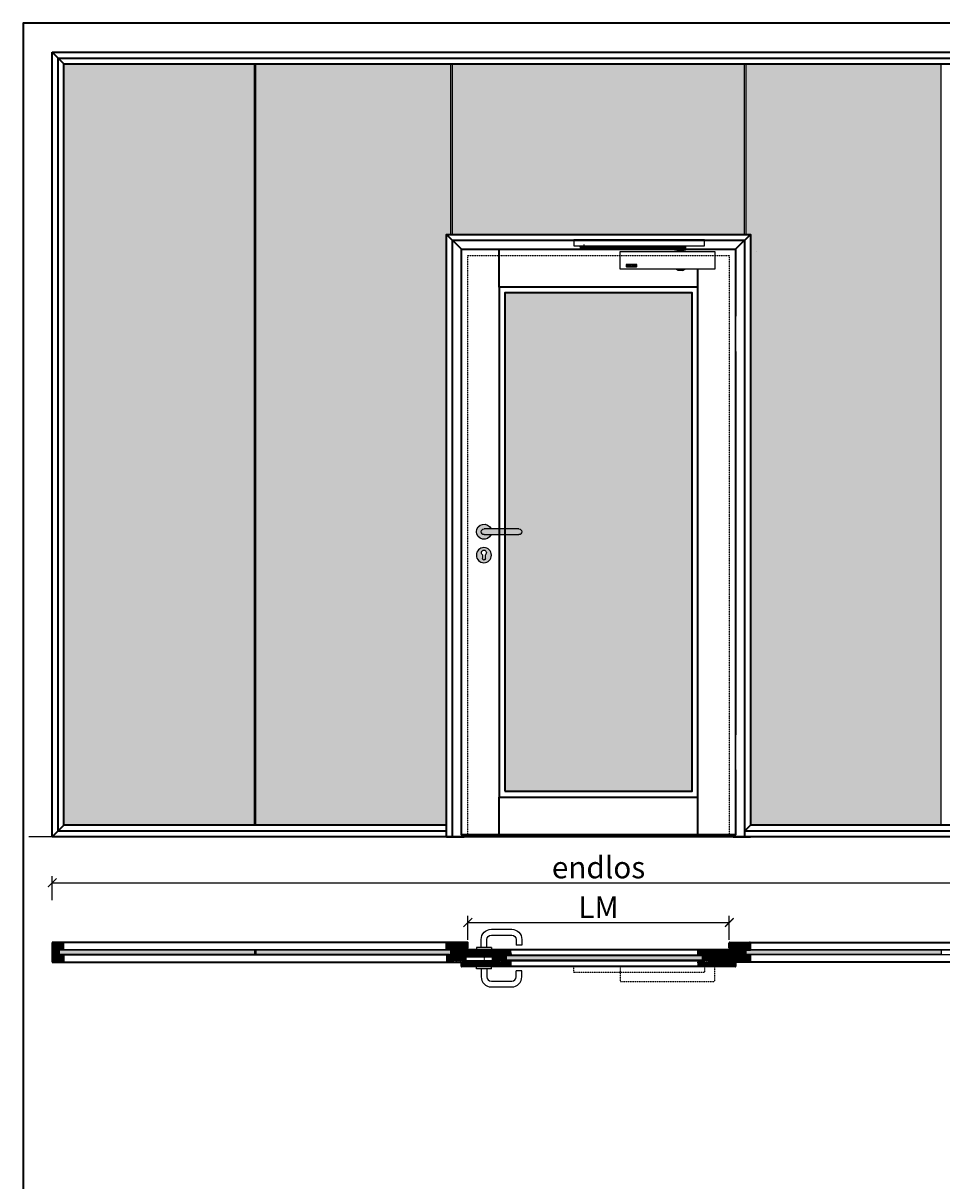
# Model space of a CAD drawing. Units: millimetres. Extents: x 1788 to 83958, y -235 to 115762.
# Drawn here: x 1788 to 4951, y 5782 to 9765 of the extents above; entities that cross this region are included whole.
import ezdxf

# ---------------------------------------------------------------- set-up
doc = ezdxf.new("R2010")
doc.units = ezdxf.units.MM
doc.set_wipeout_variables(frame=1)
doc.header["$PDMODE"] = 34
doc.header["$PDSIZE"] = 5
doc.linetypes.add('ACAD_ISO10W100', pattern=[18, 12, -3, 0, -3])
doc.linetypes.add('JIS_02_0.7', pattern=[1.35, 0.75, -0.6])
doc.layers.get('0').update_dxf_attribs({"true_color": 0x939598})
for name, color, linetype in [('Z_Bemaßung-Blau 0.10', 150, 'Continuous'), ('Z_Beschlag-Grau 0.10', 8, 'Continuous'), ('Z_Linie-Gelb 0.25', 2, 'Continuous'), ('Z_Linie-Rot 0.20', 1, 'Continuous'), ('Z_Schraffur-Grau 0.10', 8, 'Continuous'), ('Z_Strichlkurz-Cyan 0.25', 4, 'JIS_02_0.7'), ('Z_Wand-Grün 0.5', 3, 'Continuous')]:
    doc.layers.add(name, color=color, linetype=linetype)
doc.layers.add('Z_Kontur-Magenta 0.35', color=6, linetype='Continuous', lineweight=35)
doc.styles.add('DIN', font='txt', dxfattribs={"height": 2.5})
doc.styles.get("Standard").update_dxf_attribs({"font": 'arial.ttf', "height": 2.5})
doc.dimstyles.new('Bem_Automatisch', dxfattribs={"dimtxt": 2.5, "dimasz": 1, "dimexe": 0.75, "dimexo": 0.75, "dimgap": 0.5, "dimtad": 1, "dimdec": 0, "dimtxsty": 'Standard', "dimblk": 'ARCHTICK', "dimcen": 0, "dimclrd": 256, "dimclre": 256, "dimclrt": 256, "dimadec": 0, "dimazin": 0, "dimtfac": 1, "dimtdec": 0, "dimtmove": 1, "dimatfit": 2, "dimfxl": 2, "dimfxlon": 1, "dimtolj": 1, "dimtzin": 0, "dimlwd": -1, "dimlwe": -1, "dimarcsym": 0})
pattern_1 = [(135, (0, 4000), (-2.245064, -2.245064), [])]
pattern_2 = [(45, (0, 4000), (-2.245064, 2.245064), [])]
pattern_3 = [(225, (5367.161, 7028.691), (2.245064, -2.245064), [])]
pattern_4 = [(45, (0, 4000), (4.2426407, -4e-16), [2.5, -3.5]), (45, (1.0607, 4000), (4.2426407, -4e-16), [1, -5]), (45, (0, 4001.0607), (4.2426407, -4e-16), [1, -5])]
pattern_5 = [(135, (119.3164, 4617.2448), (-2.245064, -2.245064), [])]

# ---------------------------------------------------------------- blocks, each defined once
blk = doc.blocks.new('_ArchTick')
at = {"color": 0, "linetype": 'ByBlock', "const_width": 0.15}
blk.add_lwpolyline([(-0.5, -0.5), (0.5, 0.5)], dxfattribs=at)
blk = doc.blocks.new('*D29')
at = {"layer": 'Defpoints', "color": 0, "transparency": 16777216}
for p in [(4218.7, 6670.9), (3318.7, 6585.7), (4218.7, 6585.7)]:
    blk.add_point(p, dxfattribs=at)
at = {"layer": 'Z_Bemaßung-Blau 0.10', "transparency": 16777216}
for p, q in [((3318.7, 6610.9), (3318.7, 6693.4)), ((4218.7, 6610.9), (4218.7, 6693.4)), ((3318.7, 6670.9), (4218.7, 6670.9))]:
    blk.add_line(p, q, dxfattribs=at)
at = {"layer": 'Z_Bemaßung-Blau 0.10', "transparency": 16777216, "xscale": 30, "yscale": 30, "zscale": 30, "rotation": 180}
blk.add_blockref('_ArchTick', (3318.7, 6670.9), dxfattribs=at)
at = {"layer": 'Z_Bemaßung-Blau 0.10', "transparency": 16777216, "xscale": 30, "yscale": 30, "zscale": 30}
blk.add_blockref('_ArchTick', (4218.7, 6670.9), dxfattribs=at)
at = {"layer": 'Z_Bemaßung-Blau 0.10', "transparency": 16777216, "insert": (3768.7, 6723.4), "char_height": 75, "attachment_point": 5, "style": 'DIN'}
blk.add_mtext('\\A1;LM', dxfattribs=at)
blk = doc.blocks.new('*D79')
at = {"layer": 'Defpoints', "color": 0, "transparency": 16777216}
for p in [(5649.4, 6807.7), (1888, 6602.4), (5649.4, 6602.4)]:
    blk.add_point(p, dxfattribs=at)
at = {"layer": 'Z_Bemaßung-Blau 0.10', "transparency": 16777216}
for p, q in [((1888, 6747.7), (1888, 6830.2)), ((5649.4, 6747.7), (5649.4, 6830.2)), ((1888, 6807.7), (5649.4, 6807.7))]:
    blk.add_line(p, q, dxfattribs=at)
at = {"layer": 'Z_Bemaßung-Blau 0.10', "transparency": 16777216, "xscale": 30, "yscale": 30, "zscale": 30, "rotation": 180}
blk.add_blockref('_ArchTick', (1888, 6807.7), dxfattribs=at)
at = {"layer": 'Z_Bemaßung-Blau 0.10', "transparency": 16777216, "xscale": 30, "yscale": 30, "zscale": 30}
blk.add_blockref('_ArchTick', (5649.4, 6807.7), dxfattribs=at)
at = {"layer": 'Z_Bemaßung-Blau 0.10', "transparency": 16777216, "insert": (3768.7, 6860.5), "char_height": 75, "attachment_point": 5, "style": 'DIN'}
blk.add_mtext('\\A1;endlos', dxfattribs=at)
blk = doc.blocks.new('Drücker_GR')
at = {"layer": 'Z_Beschlag-Grau 0.10'}
for p, q in [((-25, 70), (-95, 70)), ((-25, 50), (-95, 50)), ((-130, 35), (-130, 15)), ((-130, 15), (-110, 15)), ((-110, 35), (-110, 15)), ((-26, 8), (-26, 0)), ((-26, 8), (26, 8)), ((-26, 0), (26, 0)), ((-10, 8), (-10, 35)), ((10, 8), (10, 35)), ((26, 8), (26, 0))]:
    blk.add_line(p, q, dxfattribs=at)
for centre, radius, start, end in [((-95, 35), 35, 90, 180), ((-95, 35), 15, 90, 180), ((-25, 35), 35, 0, 90), ((-25, 35), 15, 0, 90)]:
    blk.add_arc(centre, radius, start, end, dxfattribs=at)
blk = doc.blocks.new('*U8')
at = {"layer": 'Z_Beschlag-Grau 0.10', "linetype": 'JIS_02_0.7'}
blk.add_line((69, 42), (69, -16), dxfattribs=at)
at = {"layer": 'Z_Beschlag-Grau 0.10'}
for p, q in [((2.9, 20.7), (-8, 9.6)), ((-8, 9.6), (-8, 6)), ((-8, 9.6), (4, 9.6)), ((-8, 6), (4, 6)), ((4, 20.7), (2.9, 20.7)), ((7, 24), (4, 24)), ((4, 24), (4, 0)), ((4, 0), (7, 0)), ((7, 0), (7, 24)), ((7, 18), (98, 18)), ((7, 17), (98, 17)), ((7, 5), (98, 5)), ((7, 4), (98, 4)), ((57.1, 19), (80.9, 19)), ((57.1, 3), (80.9, 3)), ((98, 5), (98, 17)), ((99, 5), (99, 17))]:
    blk.add_line(p, q, dxfattribs=at)
for points in [[(-4, 0), (0, 0), (0, 30), (-4, 30)], [(-4, 0), (0, 0), (0, 6), (-4, 6)]]:
    blk.add_lwpolyline(points, close=True, dxfattribs=at)
blk.add_lwpolyline([(7, 11), (5.3, 10), (5.3, 12), (7, 11)], dxfattribs=at)
for centre, start, end in [((57.1, 18), 90, 180), ((57.1, 4), 180, 270), ((80.9, 18), 0, 90), ((80.9, 4), 270, 0), ((98, 17), 0, 90), ((98, 5), 270, 0)]:
    blk.add_arc(centre, 1, start, end, dxfattribs=at)
at = {"layer": 'Z_Beschlag-Grau 0.10', "xscale": -1}
blk.add_blockref('Drücker_GR', (69, 42), dxfattribs=at)
at = {"layer": 'Z_Beschlag-Grau 0.10', "rotation": 180}
blk.add_blockref('Drücker_GR', (69, -16), dxfattribs=at)
blk = doc.blocks.new('Drücker_AS')
at = {"layer": 'Z_Beschlag-Grau 0.10'}
for p, q in [((-120, 10), (0, 10)), ((0, -10), (-120, -10)), ((-4.5, -92.5), (-4.5, -78.9)), ((5.5, -78.9), (5.5, -92.5))]:
    blk.add_line(p, q, dxfattribs=at)
blk.add_circle((0.5, -80.5), 26, dxfattribs=at)
for centre, radius, start, end in [((-120, 0), 10, 90, 270), ((0, 0), 26, 202.6199, 157.3801), ((0, 0), 10, 270, 90), ((0.5, -72), 8.5, 306.0319, 233.9681), ((0.5, -92.5), 5, 180, 0)]:
    blk.add_arc(centre, radius, start, end, dxfattribs=at)
blk = doc.blocks.new('*U9')
for points in [[(-20, -342), (0, -342), (0, -222), (-20, -222)], [(-20, -1782), (0, -1782), (0, -1662), (-20, -1662)]]:
    blk.add_wipeout(points).dxf.layer = 'Z_Linie-Gelb 0.25'
blk = doc.blocks.new('*U16')
blk.add_line((72, -8), (72, -8))
at = {"layer": 'Z_Beschlag-Grau 0.10', "linetype": 'ByBlock'}
for p, q in [((-535.7, 8.3), (-535.7, 12)), ((-535.7, 8.3), (-529.8, 8.3)), ((-534, 3.3), (-534, 8.3)), ((-534, 8.3), (-172.5, 8.3)), ((-172.5, 3.3), (-534, 3.3)), ((-529.8, 8.3), (-529.8, 12)), ((-529.7, 9.3), (-528.5, 9.3)), ((-529.7, 9.3), (-529.7, 8.3)), ((-516.2, 8.3), (-529.7, 8.3)), ((-528.5, 9.3), (-517.5, 9.3)), ((-527, 3.3), (-527, 2.6)), ((-519, 2.6), (-527, 2.6)), ((-526.2, 1.8), (-527, 2.6)), ((-526.2, 1.8), (-526.2, 3.3)), ((-519.8, 1.8), (-526.2, 1.8)), ((-523, 16.5), (-523, 1.1)), ((-519.8, 1.8), (-519.8, 3.3)), ((-519.8, 1.8), (-519, 2.6)), ((-519, 3.3), (-519, 2.6)), ((-517.5, 9.3), (-516.2, 9.3)), ((-516.2, 12), (-516.2, 8.3)), ((-516.2, 9.3), (-516.2, 8.3)), ((-516.2, 8.3), (-510.2, 8.3)), ((-510.2, 12), (-510.2, 8.3)), ((-211.5, 3.3), (-211.5, -1.2)), ((-211.5, 3.3), (-203.5, 3.3)), ((-203.5, 8.3), (-211.4, 8.3)), ((-203.5, -1.2), (-203.5, 3.3)), ((-171.9, 2.6), (-203.5, 2.6)), ((-203.3, 2.6), (-203.3, -2.4)), ((-202.5, 9.8), (-202, 10.3)), ((-202.5, 8.9), (-202.5, 9.8)), ((-202.5, 9.8), (-177.5, 9.8)), ((-177.5, 8.9), (-202.5, 8.9)), ((-202.5, 8.8), (-202.5, 8.3)), ((-202.5, 8.8), (-177.5, 8.8)), ((-202.5, 8.3), (-177.5, 8.3)), ((-177.5, 3.3), (-202.5, 3.3)), ((-202.5, 3.3), (-202.5, 2.6)), ((-177.5, 2.6), (-202.5, 2.6)), ((-178, 10.3), (-202, 10.3)), ((-199, 8.8), (-199, 8.9)), ((-181, 8.8), (-181, 8.9)), ((-178, 10.3), (-177.5, 9.8)), ((-177.5, 9.8), (-177.5, 8.9)), ((-177.5, 8.3), (-177.5, 8.8)), ((-177.5, 2.6), (-177.5, 3.3)), ((-176.7, -2.4), (-176.7, 2.6)), ((-172.5, 8.3), (-172.5, 3.3)), ((-171.9, -2.4), (-171.9, 2.6)), ((-211.5, -1.2), (-211, -1.7)), ((-211.5, -1.2), (-203.5, -1.2)), ((-211, -1.7), (-204, -1.7)), ((-208.1, -1.7), (-208.1, -2.4)), ((-208.1, -2.4), (-171.9, -2.4)), ((-204, -1.7), (-203.5, -1.2)), ((-200.5, -8), (-200.5, -6)), ((-179.5, -8), (-200.5, -8)), ((-179.5, -6), (-179.5, -8)), ((-377, -53.2), (-377, -59.4)), ((-375.9, -53.2), (-375.9, -59.4)), ((-341, -52.6), (-375.6, -52.6)), ((-341, -52.9), (-375.6, -52.9)), ((-375.6, -59.7), (-341, -59.7)), ((-375.6, -60), (-341, -60)), ((-373.6, -54.4), (-373.6, -54.6)), ((-367.4, -54.4), (-373.6, -54.4)), ((-373.6, -54.6), (-368.5, -54.6)), ((-373.6, -56.2), (-373.6, -56.5)), ((-368.5, -56.2), (-373.6, -56.2)), ((-373.6, -56.5), (-368.5, -56.5)), ((-373.6, -58.1), (-373.6, -58.4)), ((-368.5, -58.1), (-373.6, -58.1)), ((-373.6, -58.4), (-367.4, -58.4)), ((-368.5, -54.6), (-368.5, -56.2)), ((-368.5, -56.5), (-368.5, -58.1)), ((-367.4, -58.4), (-367.4, -54.4)), ((-365.6, -54.4), (-365.6, -54.8)), ((-359.4, -54.4), (-365.6, -54.4)), ((-365.6, -54.8), (-360, -58.1)), ((-365.6, -58.1), (-365.6, -58.4)), ((-360, -58.1), (-365.6, -58.1)), ((-365.6, -58.4), (-359.4, -58.4)), ((-365, -54.6), (-359.4, -54.6)), ((-359.4, -58), (-365, -54.6)), ((-359.4, -54.6), (-359.4, -54.4)), ((-359.4, -58.4), (-359.4, -58)), ((-357.6, -54.4), (-357.6, -54.6)), ((-351.4, -54.4), (-357.6, -54.4)), ((-357.6, -54.6), (-352.5, -54.6)), ((-357.6, -56.2), (-357.6, -56.5)), ((-352.5, -56.2), (-357.6, -56.2)), ((-357.6, -56.5), (-352.5, -56.5)), ((-357.6, -58.1), (-357.6, -58.4)), ((-352.5, -58.1), (-357.6, -58.1)), ((-357.6, -58.4), (-351.4, -58.4)), ((-352.5, -54.6), (-352.5, -56.2)), ((-352.5, -56.5), (-352.5, -58.1)), ((-351.4, -58.4), (-351.4, -54.4)), ((-349.2, -55), (-349.2, -55.1)), ((-349.2, -55.1), (-348.1, -55.1)), ((-349.2, -56.2), (-349.2, -57.7)), ((-346.4, -56.2), (-349.2, -56.2)), ((-348.1, -54.6), (-344, -54.6)), ((-348.1, -55.1), (-348.1, -54.6)), ((-348.1, -56.5), (-346.4, -56.5)), ((-348.1, -58.1), (-348.1, -56.5)), ((-344, -58.1), (-348.1, -58.1)), ((-344.3, -54.4), (-347.8, -54.4)), ((-347.8, -58.4), (-344.3, -58.4)), ((-346.4, -56.5), (-346.4, -56.2)), ((-344, -54.6), (-344, -58.1)), ((-343, -57.7), (-343, -55)), ((-340.7, -59.4), (-340.7, -53.2)), ((-339.6, -53.3), (-339.6, -53.2)), ((-339.6, -59.4), (-339.6, -53.3)), ((-206.2, -68.4), (-206.2, -68)), ((-198, -73.2), (-206.2, -68.4)), ((-182, -73.2), (-198, -73.2)), ((-182, -73.2), (-173.8, -68.4)), ((-173.8, -68.4), (-173.8, -68))]:
    blk.add_line(p, q, dxfattribs=at)
for points in [[(-107, 32), (-557, 32), (-557, 12), (-107, 12)], [(-72, -68), (-397, -68), (-397, -8), (-72, -8)]]:
    blk.add_lwpolyline(points, close=True, dxfattribs=at)
for centre, radius, start, end in [((-530.2, 11.9), 3.17, 301.7197, 2.7624), ((-515.8, 11.9), 3.17, 177.2376, 238.2803), ((-207.5, -2.5), 11.5, 69.9013, 110.0987), ((-204.2, -5.9), 3.71, 357.7772, 71.0398), ((-175.8, -5.9), 3.71, 108.9602, 182.2228), ((-375.6, -54.4), 1.82, 90, 139.3109), ((-375.6, -58.2), 1.82, 220.6794, 270), ((-375.6, -53.2), 0.3, 90, 180), ((-375.6, -59.4), 0.301, 180, 270), ((-347.8, -56.2), 1.82, 90, 139.3056), ((-347.8, -56.5), 1.82, 220.7022, 270), ((-344.3, -56.2), 1.82, 40.6894, 90), ((-344.3, -56.5), 1.82, 270, 319.3028), ((-341, -54.4), 1.82, 42.4415, 90), ((-341, -53.2), 0.3, 0, 90), ((-341, -59.4), 0.3, 270, 0), ((-341, -58.2), 1.82, 270, 319.3206)]:
    blk.add_arc(centre, radius, start, end, dxfattribs=at)
blk = doc.blocks.new('*U20')
at = {"layer": 'Z_Beschlag-Grau 0.10', "linetype": 'ByBlock'}
for points in [[(-107, -20), (-557, -20), (-557, 0), (-107, 0)], [(-72, 0), (-397, 0), (-397, -52), (-72, -52)]]:
    blk.add_lwpolyline(points, close=True, dxfattribs=at)
blk = doc.blocks.new('*U19')
at = {"layer": 'Z_Beschlag-Grau 0.10', "color": 0}
for p, q in [((-3.1, 0), (-6.1, 3.7)), ((0.8, 5), (-5.5, 5)), ((-4.6, 3.2), (-4.6, 3.2)), ((-2.4, 0.4), (-4.6, 3.1)), ((-4.4, 3.4), (0.4, 3.5)), ((-3.1, 0), (-2.4, 0.4)), ((0.4, 3.5), (0.4, -0.1)), ((11.8, 5), (0.9, 5)), ((1.5, 3.5), (1.5, 2.6)), ((4.5, 3.5), (1.5, 3.5)), ((1.5, 2.6), (2.4, 2.6)), ((1.5, 1.2), (3.4, 1.9)), ((1.5, 1.2), (1.5, 0)), ((3.4, 0.6), (3.4, 1.9)), ((8.4, 0.6), (3.9, 0.1)), ((4.6, 1.9), (6.6, 3.9)), ((5.1, 1.1), (9.8, 1.6)), ((6.6, 3.9), (10.6, 3.9)), ((10.6, 3.9), (8, 3.4)), ((8, 3.4), (9.9, 1.8)), ((8.5, 0.8), (8.4, 0.6)), ((9.6, 1), (8.5, 0.8)), ((9.2, 0.6), (9.6, 1)), ((9.2, 0.2), (9.2, 0.6)), ((9.5, 0), (9.2, 0.2)), ((11.7, 1.4), (9.5, 0)), ((11.8, 3.2), (10.1, 3.5)), ((10.1, 3.5), (11.8, 2.3)), ((11.8, 5), (11.8, 3.2)), ((11.8, 2.3), (11.8, 1.6)), ((0.5, -1), (0, -1))]:
    blk.add_line(p, q, dxfattribs=at)
for centre, radius, start, end in [((-5.5, 4.2), 0.82, 89.3272, 220.1465), ((-4.4, 3.2), 0.15, 90.9944, 179.4044), ((-4.4, 3.2), 0.15, 179.4044, 218.5375), ((0.8, 5.8), 0.8, 270.0124, 274.5989), ((2.7, 4.7), 2.11, 264.8056, 285.8453), ((2.6, 4.8), 2.27, 285.9567, 305.9583), ((3.9, 0.6), 0.5, 180.0124, 275.9284), ((2.4, 5.1), 2.61, 305.9814, 321.7245), ((5, 1.6), 0.5, 147.1106, 276.0335), ((9.8, 1.7), 0.1, 276.0335, 50.5185), ((11.7, 1.6), 0.15, 302.314, 0.0124), ((-1.1, 0), 1.47, 318.5485, 359.4143), ((0.5, 0), 0.995, 270.0124, 358.505)]:
    blk.add_arc(centre, radius, start, end, dxfattribs=at)
blk = doc.blocks.new('*U80')
at = {"layer": 'Z_Beschlag-Grau 0.10', "linetype": 'ACAD_ISO10W100'}
for p, q in [((-3.9, 0.7), (-54.2, 9.6)), ((0.7, 3.9), (-3.9, 0.7)), ((-3.9, 0.7), (-0.7, -3.9))]:
    blk.add_line(p, q, dxfattribs=at)
at = {"layer": 'Z_Beschlag-Grau 0.10'}
blk.add_line((-0.7, -3.9), (0.7, 3.9), dxfattribs=at)

msp = doc.modelspace()

# ---------------------------------------------------------------- hatches: boundary and pattern name
at = {"layer": 'Z_Schraffur-Grau 0.10', "true_color": 0xbdfaf9}
h = msp.add_hatch(color=254, dxfattribs=at)
h.dxf.hatch_style = 1
h.set_gradient(color1=(173, 221, 247), color2=(122, 175, 223), name='HEMISPHERICAL')
h.paths.add_polyline_path([(2449.37, 9625.45), (1928, 9625.45), (1928, 7005.45), (2449.37, 7005.45)])
h.paths.add_polyline_path([(2584.35, 9625.45), (2449.37, 9625.45), (2449.37, 7005.45), (2584.35, 7005.45)])
h = msp.add_hatch(color=254, dxfattribs=at)
h.dxf.hatch_style = 1
h.set_gradient(color1=(173, 221, 247), color2=(122, 175, 223), name='HEMISPHERICAL')
h.paths.add_polyline_path([(3245.69, 9038.45), (3260.69, 9038.45), (3260.69, 9625.45), (2589.35, 9625.45), (2589.35, 7005.45), (3245.69, 7005.45)])
at = {"layer": 'Z_Schraffur-Grau 0.10', "true_color": 0xc7c8ca}
h = msp.add_hatch(color=9, dxfattribs=at)
h.dxf.hatch_style = 1
h.set_gradient(color1=(173, 221, 247), color2=(122, 175, 223), name='HEMISPHERICAL')
h.paths.add_polyline_path([(4149.37, 9625.45), (3265.69, 9625.45), (3265.69, 9038.45), (4149.37, 9038.45)])
h.paths.add_polyline_path([(4271.69, 9625.45), (4149.37, 9625.45), (4149.37, 9038.45), (4271.69, 9038.45)])
h.paths.add_polyline_path([(4090.69, 8837.45), (3446.69, 8837.45), (3446.69, 7122.45), (4090.69, 7122.45)])
at = {"layer": 'Z_Schraffur-Grau 0.10', "true_color": 0xbdfaf9}
h = msp.add_hatch(color=254, dxfattribs=at)
h.dxf.hatch_style = 1
h.set_gradient(color1=(173, 221, 247), color2=(122, 175, 223), name='HEMISPHERICAL')
h.paths.add_polyline_path([(4948.03, 9625.45), (4276.69, 9625.45), (4276.69, 9038.45), (4291.69, 9038.45), (4291.69, 7005.45), (4948.03, 7005.45)])
at = {"layer": 'Z_Schraffur-Grau 0.10', "true_color": 0xc7c8ca}
h = msp.add_hatch(color=9, dxfattribs=at)
h.dxf.hatch_style = 1
h.paths.add_polyline_path([(3494.69, 8025.45), (3446.69, 8025.45), (3446.69, 8005.45), (3494.69, 8005.45, 1)])
h.paths.add_polyline_path([(3446.69, 8025.45), (3426.69, 8025.45), (3426.69, 8005.45), (3446.69, 8005.45)])
h.paths.add_polyline_path([(3426.69, 8025.45), (3374.69, 8025.45, 1), (3374.69, 8005.45), (3426.69, 8005.45)])
h.paths.add_polyline_path([(3398.69, 8005.45), (3374.69, 8005.45, -1), (3374.69, 8025.45), (3398.69, 8025.45, 5)])
h.paths.add_polyline_path([(3348.19, 7934.95, 1), (3400.19, 7934.95, 1)])
h.paths.add_polyline_path([(3379.19, 7936.58), (3379.19, 7922.95, -1), (3369.19, 7922.95), (3369.19, 7936.58, -3.0747727)], flags=16)
at = {"layer": 'Z_Schraffur-Grau 0.10'}
h = msp.add_hatch(dxfattribs=at)
h.set_pattern_fill('ANSI31', color=256, angle=360)
h.set_pattern_definition([(45, (755.5223, 14095.7857), (-2.245064, 2.245064), [])])
h.paths.add_polyline_path([(1908, 6534.45), (1908, 6602.45), (1888, 6602.45), (1888, 6534.45)])
h = msp.add_hatch(dxfattribs=at)
h.set_pattern_fill('ANSI31', color=256, angle=90, style=0)
h.set_pattern_definition(pattern_1)
h.paths.add_polyline_path([(1928, 6577.45), (1928, 6599.45, 0.4142136), (1925, 6602.45), (1913.7, 6602.45, 0.2275896), (1912.14, 6601.7), (1909.48, 6598.45), (1908, 6598.45), (1908, 6577.45)])
h = msp.add_hatch(dxfattribs=at)
h.set_pattern_fill('GOST_GLASS', color=256, scale=0.5)
h.set_pattern_definition(pattern_4)
h.paths.add_polyline_path([(2449.37, 6576.45), (1928, 6576.45), (1913, 6576.45), (1913, 6560.45), (2449.37, 6560.45)])
h.paths.add_polyline_path([(2584.35, 6576.45), (2449.37, 6576.45), (2449.37, 6560.45), (2584.35, 6560.45)])
h = msp.add_hatch(dxfattribs=at)
h.set_pattern_fill('GOST_GLASS', color=256, scale=0.5)
h.set_pattern_definition(pattern_4)
h.paths.add_polyline_path([(3260.69, 6576.45), (2589.35, 6576.45), (2589.35, 6560.45), (3260.69, 6560.45)])
h = msp.add_hatch(dxfattribs=at)
h.set_pattern_fill('ANSI31', color=256, angle=90)
h.set_pattern_definition(pattern_1)
h.paths.add_polyline_path([(3297.69, 6582.45), (3318.69, 6582.45), (3318.69, 6600.95, 0.4142136), (3317.19, 6602.45), (3248.69, 6602.45, 0.4142136), (3245.69, 6599.45), (3245.69, 6577.45), (3255.69, 6577.45), (3265.69, 6577.45), (3265.69, 6538.2), (3301.69, 6538.2), (3301.69, 6541.45), (3297.69, 6541.45), (3297.69, 6545.07), (3301.69, 6549.14), (3301.69, 6565.45), (3305.69, 6565.45), (3305.69, 6577.45), (3297.69, 6577.45)])
h = msp.add_hatch(dxfattribs=at)
h.set_pattern_fill('ANSI31', color=256)
h.set_pattern_definition(pattern_2)
h.paths.add_polyline_path([(3374.69, 6577.45), (3311.19, 6577.45, 0.4142136), (3309.69, 6575.95), (3309.69, 6559.45), (3312.69, 6559.45), (3312.69, 6553.45), (3361.76, 6553.45, -0.4142136), (3362.76, 6554.45), (3374.69, 6554.45)])
h.paths.add_polyline_path([(3446.69, 6577.45), (3374.69, 6577.45), (3374.69, 6554.45), (3386.62, 6554.45, -0.4142136), (3387.62, 6553.45), (3403.69, 6553.45, -0.4142136), (3404.69, 6552.45), (3404.69, 6540.45, -0.4142136), (3403.69, 6539.45), (3387.62, 6539.45, -0.4142136), (3386.62, 6538.45), (3446.69, 6538.44)])
h.paths.add_polyline_path([(3446.69, 6534.47), (3425.53, 6538.2), (3374.69, 6538.2), (3374.69, 6519.45), (3446.69, 6519.45)])
h.paths.add_polyline_path([(3374.69, 6538.2), (3312.69, 6538.2), (3312.69, 6535.45), (3309.69, 6535.45), (3309.69, 6533.45), (3296.69, 6533.45), (3296.69, 6520.95, 0.4142136), (3298.19, 6519.45), (3374.69, 6519.45)])
h = msp.add_hatch(dxfattribs=at)
h.set_pattern_fill('ANSI31', color=256, angle=90)
h.set_pattern_definition(pattern_5)
h.paths.add_polyline_path([(3466.69, 6574.45, 0.4142136), (3463.69, 6577.45), (3452.39, 6577.45, 0.2275896), (3450.83, 6576.7), (3448.46, 6573.81, -0.225991), (3447.69, 6573.45), (3446.69, 6573.45), (3446.69, 6562.42), (3462.75, 6565.25), (3465.99, 6569.88), (3466.69, 6565.95)])
h.paths.add_polyline_path([(3466.69, 6562.49), (3462.75, 6565.25), (3446.69, 6562.42), (3446.69, 6558.95), (3466.69, 6558.95)])
h = msp.add_hatch(dxfattribs=at)
h.set_pattern_fill('ANSI31', color=256, angle=90)
h.set_pattern_definition(pattern_5)
h.paths.add_polyline_path([(4130.69, 6573.45), (4129.69, 6573.45, -0.2232903), (4128.92, 6573.81), (4126.52, 6576.73, 0.2216947), (4124.99, 6577.45), (4113.69, 6577.45, 0.4142136), (4110.69, 6574.45), (4110.69, 6562.49), (4114.63, 6565.25), (4130.69, 6562.42)])
h.paths.add_polyline_path([(4130.69, 6562.42), (4114.63, 6565.25), (4110.69, 6562.49), (4110.69, 6558.95), (4120.69, 6558.95), (4130.69, 6558.95)])
h = msp.add_hatch(dxfattribs=at)
h.set_pattern_fill('ANSI31', color=256)
h.set_pattern_definition(pattern_2)
h.paths.add_polyline_path([(4227.69, 6575.95, 0.4142136), (4226.19, 6577.45), (4149.37, 6577.45), (4149.37, 6538.2), (4227.69, 6538.2)])
h.paths.add_polyline_path([(4149.37, 6577.45), (4130.69, 6577.45), (4130.69, 6562.42), (4149.37, 6559.12)])
h.paths.add_polyline_path([(4149.37, 6559.12), (4130.69, 6562.42), (4130.69, 6538.2), (4149.37, 6538.2)])
h.paths.add_polyline_path([(4149.37, 6537.77), (4130.69, 6534.47), (4130.69, 6519.45), (4149.37, 6519.45)])
h.paths.add_polyline_path([(4240.69, 6533.45), (4227.69, 6533.45), (4227.69, 6538.2), (4151.84, 6538.2), (4149.37, 6537.77), (4149.37, 6519.45), (4239.19, 6519.45, 0.4142136), (4240.69, 6520.95)])
h = msp.add_hatch(dxfattribs=at)
h.set_pattern_fill('ANSI31', color=256, angle=90)
h.set_pattern_definition(pattern_1)
h.paths.add_polyline_path([(4291.69, 6599.45, 0.4142136), (4288.69, 6602.45), (4220.19, 6602.45, 0.4142136), (4218.69, 6600.95), (4218.69, 6582.45), (4239.69, 6582.45), (4239.69, 6577.45), (4231.69, 6577.45), (4231.69, 6538.2), (4271.69, 6538.2), (4271.69, 6577.45), (4291.69, 6577.45)])
h = msp.add_hatch(dxfattribs=at)
h.set_pattern_fill('GOST_GLASS', color=256, scale=0.5)
h.set_pattern_definition(pattern_4)
h.paths.add_polyline_path([(4276.69, 6576.45), (4948.03, 6576.45), (4948.03, 6560.45), (4276.69, 6560.45)])
h = msp.add_hatch(dxfattribs=at)
h.set_pattern_fill('ANSI31', color=256, angle=90, style=0)
h.set_pattern_definition(pattern_1)
h.paths.add_polyline_path([(1908, 6559.45), (1908, 6538.45), (1909.48, 6538.45), (1912.17, 6535.16, 0.2216947), (1913.7, 6534.45), (1925, 6534.45, 0.4142136), (1928, 6537.45), (1928, 6559.45)])
h = msp.add_hatch(dxfattribs=at)
h.set_pattern_fill('ANSI31', color=256, angle=-180, style=0)
h.set_pattern_definition(pattern_3)
h.paths.add_polyline_path([(3265.69, 6559.45), (3265.69, 6538.45), (3264.21, 6538.45), (3261.52, 6535.16, -0.2216947), (3259.99, 6534.45), (3248.69, 6534.45, -0.4142136), (3245.69, 6537.45), (3245.69, 6559.45)])
h = msp.add_hatch(dxfattribs=at)
h.set_pattern_fill('ANSI31', color=256, angle=90)
h.set_pattern_definition(pattern_5)
h.paths.add_polyline_path([(3462.75, 6531.64), (3446.69, 6534.47), (3446.69, 6523.45), (3447.69, 6523.45, -0.2232903), (3448.46, 6523.08), (3450.86, 6520.16, 0.2216947), (3452.39, 6519.45), (3463.69, 6519.45, 0.4142136), (3466.69, 6522.45), (3466.69, 6530.95), (3465.99, 6527.01)])
h.paths.add_polyline_path([(3466.69, 6538.2), (3446.69, 6538.2), (3446.69, 6534.47), (3462.75, 6531.64), (3466.69, 6534.4)])
h = msp.add_hatch(dxfattribs=at)
h.set_pattern_fill('GOST_GLASS', color=256, scale=0.5)
h.set_pattern_definition(pattern_4)
h.paths.add_polyline_path([(3451.69, 6556.95), (3451.69, 6540.95), (4125.69, 6540.95), (4125.69, 6556.95)])
h = msp.add_hatch(dxfattribs=at)
h.set_pattern_fill('ANSI37', color=256, scale=0.5, style=0)
h.set_pattern_definition([(45, (2438.6726, 6553.9918), (-1.122532, 1.122532), []), (135, (2438.6726, 6553.9918), (-1.122532, -1.122532), [])])
h.paths.add_polyline_path([(3466.69, 6556.95), (3456.69, 6556.95), (3456.69, 6558.95), (3466.69, 6558.95)])
h = msp.add_hatch(dxfattribs=at)
h.set_pattern_fill('ANSI37', color=256, scale=0.5, style=0)
h.set_pattern_definition([(45, (2438.6726, 6535.4918), (-1.122532, 1.122532), []), (135, (2438.6726, 6535.4918), (-1.122532, -1.122532), [])])
h.paths.add_polyline_path([(3466.69, 6538.95), (3456.69, 6538.95), (3456.69, 6540.95), (3466.69, 6540.95)])
h = msp.add_hatch(dxfattribs=at)
h.set_pattern_fill('ANSI37', color=256, scale=0.5, style=0)
h.set_pattern_definition([(45, (1964.6726, 6553.9918), (-1.122532, 1.122532), []), (135, (1964.6726, 6553.9918), (-1.122532, -1.122532), [])])
h.paths.add_polyline_path([(4120.69, 6556.95), (4110.69, 6556.95), (4110.69, 6558.95), (4120.69, 6558.95)])
h = msp.add_hatch(dxfattribs=at)
h.set_pattern_fill('ANSI37', color=256, scale=0.5, style=0)
h.set_pattern_definition([(45, (1964.6726, 6535.4918), (-1.122532, 1.122532), []), (135, (1964.6726, 6535.4918), (-1.122532, -1.122532), [])])
h.paths.add_polyline_path([(4120.69, 6538.95), (4110.69, 6538.95), (4110.69, 6540.95), (4120.69, 6540.95)])
h = msp.add_hatch(dxfattribs=at)
h.set_pattern_fill('ANSI31', color=256, angle=90)
h.set_pattern_definition(pattern_5)
h.paths.add_polyline_path([(4130.69, 6534.47), (4114.63, 6531.64), (4111.38, 6527.01), (4110.69, 6530.95), (4110.69, 6522.45, 0.4142136), (4113.69, 6519.45), (4124.99, 6519.45, 0.2275896), (4126.55, 6520.19), (4128.91, 6523.08, -0.225991), (4129.69, 6523.45), (4130.69, 6523.45)])
h.paths.add_polyline_path([(4130.69, 6538.2), (4110.69, 6538.2), (4110.69, 6534.4), (4114.63, 6531.64), (4130.69, 6534.47)])
h = msp.add_hatch(dxfattribs=at)
h.set_pattern_fill('ANSI31', color=256, angle=-180, style=0)
h.set_pattern_definition(pattern_3)
h.paths.add_polyline_path([(4271.69, 6559.45), (4271.69, 6538.45), (4273.16, 6538.45), (4275.86, 6535.16, 0.2216947), (4277.39, 6534.45), (4288.69, 6534.45, 0.4142136), (4291.69, 6537.45), (4291.69, 6559.45)])

# ---------------------------------------------------------------- linework, layer by layer
at = {"layer": 'Z_Kontur-Magenta 0.35'}
for p, q in [((1888, 6965.45), (1888, 9665.45)), ((1888, 9665.45), (5649.37, 9665.45)), ((1888, 9665.45), (1928, 9625.45)), ((1908, 6985.45), (1908, 9645.45)), ((1908, 9645.45), (5629.37, 9645.45)), ((1928, 7005.45), (1928, 9625.45)), ((1928, 9625.45), (5609.37, 9625.45)), ((1888, 6965.45), (1928, 7005.45)), ((3245.69, 6985.45), (1908, 6985.45)), ((3245.69, 7005.45), (1928, 7005.45)), ((4291.69, 7005.45), (4271.69, 6985.45)), ((5629.37, 6985.45), (4271.69, 6985.45)), ((5609.37, 7005.45), (4291.69, 7005.45)), ((3245.69, 6965.45), (1888, 6965.45)), ((5649.37, 6965.45), (4291.69, 6965.45)), ((1908, 6602.45), (1888, 6602.45)), ((1888, 6602.45), (1888, 6534.45)), ((3317.19, 6602.45), (1908, 6602.45)), ((1908, 6534.45), (1908, 6602.45)), ((3245.69, 6577.45), (3245.69, 6599.45)), ((3265.69, 6577.45), (3245.69, 6577.45)), ((3265.69, 6534.45), (3265.69, 6577.45)), ((3297.69, 6577.45), (3297.69, 6582.45)), ((3297.69, 6582.45), (3318.69, 6582.45)), ((3305.69, 6577.45), (3297.69, 6577.45)), ((3305.69, 6534.45), (3305.69, 6577.45)), ((3309.69, 6533.45), (3309.69, 6575.95)), ((4226.19, 6577.45), (3311.19, 6577.45)), ((3318.69, 6582.45), (3318.69, 6600.95)), ((3446.69, 6519.45), (3446.69, 6577.45)), ((4130.69, 6577.45), (4130.69, 6519.45)), ((4218.69, 6582.45), (4218.69, 6600.95)), ((4239.69, 6582.45), (4218.69, 6582.45)), ((4220.19, 6602.45), (4352.08, 6602.45)), ((4220.19, 6602.45), (5649.37, 6602.45)), ((4227.69, 6533.45), (4227.69, 6575.95)), ((4231.69, 6534.45), (4231.69, 6577.45)), ((4231.69, 6577.45), (4239.69, 6577.45)), ((4239.69, 6577.45), (4239.69, 6582.45)), ((4271.69, 6534.45), (4271.69, 6577.45)), ((4271.69, 6577.45), (4291.69, 6577.45)), ((4291.69, 6577.45), (4291.69, 6599.45)), ((1888, 6534.45), (3305.69, 6534.45)), ((1888, 6534.45), (1908, 6534.45)), ((3296.69, 6520.95), (3296.69, 6533.45)), ((3296.69, 6533.45), (3309.69, 6533.45)), ((4227.69, 6533.45), (4240.69, 6533.45)), ((4352.08, 6534.45), (4231.69, 6534.45)), ((5649.37, 6534.45), (4231.69, 6534.45)), ((4240.69, 6533.45), (4240.69, 6520.95)), ((4239.19, 6519.45), (3298.19, 6519.45))]:
    msp.add_line(p, q, dxfattribs=at)
msp.add_lwpolyline([(1788, -234.55), (12788, -234.55), (12788, 9765.45), (1788, 9765.45)], close=True, dxfattribs=at)
at = {"layer": 'Z_Kontur-Magenta 0.35', "flags": 128}
for points in [[(3245.69, 6965.45), (3245.69, 9038.45), (4291.69, 9038.45), (4291.69, 7005.45)], [(3245.69, 6965.45), (3305.69, 6965.45), (3305.69, 6972.45), (3296.69, 6972.45), (3296.69, 8987.45), (3296.69, 8987.45), (3245.69, 9038.45)], [(3265.69, 6965.45), (3265.69, 9018.45), (4271.69, 9018.45), (4271.69, 6965.45)], [(4291.69, 9038.45), (4240.69, 8987.45), (4240.69, 8987.45), (4240.69, 6972.45), (4231.69, 6972.45), (4231.69, 6965.45), (4291.69, 6965.45)], [(3426.69, 8857.45), (3426.69, 8987.45)], [(4110.69, 8857.45), (4110.69, 8919.45)], [(3426.69, 6972.45), (3426.69, 7102.45)], [(4110.69, 6972.45), (4110.69, 7102.45)], [(4291.69, 6965.45), (3245.69, 6965.45)]]:
    msp.add_lwpolyline(points, dxfattribs=at)
for points in [[(3296.69, 8987.45), (4240.69, 8987.45), (4240.69, 6972.45), (3296.69, 6972.45)], [(3426.69, 7102.45), (4110.69, 7102.45), (4110.69, 8857.45), (3426.69, 8857.45)], [(3446.69, 7122.45), (4090.69, 7122.45), (4090.69, 8837.45), (3446.69, 8837.45)]]:
    msp.add_lwpolyline(points, close=True, dxfattribs=at)
at = {"layer": 'Z_Kontur-Magenta 0.35'}
for centre, radius, start, end in [((3248.69, 6599.45), 3, 90, 180), ((3311.19, 6575.95), 1.5, 90, 180), ((3317.19, 6600.95), 1.5, 0, 90), ((4220.19, 6600.95), 1.5, 90, 180), ((4226.19, 6575.95), 1.5, 0, 90), ((4288.69, 6599.45), 3, 0, 90), ((3298.19, 6520.95), 1.5, 180, 270), ((4239.19, 6520.95), 1.5, 270, 0)]:
    msp.add_arc(centre, radius, start, end, dxfattribs=at)
at = {"layer": 'Z_Linie-Gelb 0.25'}
for p, q in [((2584.35, 7005.45), (2584.35, 9625.45)), ((2589.35, 7005.45), (2589.35, 9625.45)), ((3260.69, 9038.45), (3260.69, 9625.45)), ((3265.69, 9038.45), (3265.69, 9625.45)), ((4271.69, 9038.45), (4271.69, 9625.45)), ((4276.69, 9038.45), (4276.69, 9625.45)), ((4948.03, 7005.45), (4948.03, 9625.45)), ((4948.03, 7005.45), (4948.03, 9625.45)), ((4948.03, 7005.45), (4948.03, 9625.45))]:
    msp.add_line(p, q, dxfattribs=at)
for points in [[(1913.7, 6602.45, 0.2216947), (1912.17, 6601.73), (1909.78, 6598.81, -0.225991), (1909, 6598.45), (1908, 6598.45), (1908, 6577.45), (1928, 6577.45), (1928, 6599.45, 0.4142136), (1925, 6602.45), (1913.7, 6602.45), (1914.47, 6602.45)], [(3452.39, 6577.45, 0.2216947), (3450.86, 6576.73), (3448.46, 6573.81, -0.225991), (3447.69, 6573.45), (3446.69, 6573.45), (3446.69, 6558.95), (3466.69, 6558.95), (3466.69, 6574.45, 0.4142136), (3463.69, 6577.45), (3452.39, 6577.45), (3453.15, 6577.45)], [(4124.99, 6577.45, -0.2216947), (4126.52, 6576.73), (4128.91, 6573.81, 0.225991), (4129.69, 6573.45), (4130.69, 6573.45), (4130.69, 6558.95), (4110.69, 6558.95), (4110.69, 6574.45, -0.4142136), (4113.69, 6577.45), (4124.99, 6577.45), (4124.23, 6577.45)], [(1913.7, 6534.45, -0.2216947), (1912.17, 6535.16), (1909.78, 6538.08, 0.225991), (1909, 6538.45), (1908, 6538.45), (1908, 6559.45), (1928, 6559.45), (1928, 6537.45, -0.4142136), (1925, 6534.45), (1913.7, 6534.45), (1914.47, 6534.45)], [(3259.99, 6534.45, 0.2216947), (3261.52, 6535.16), (3263.91, 6538.08, -0.225991), (3264.69, 6538.45), (3265.69, 6538.45), (3265.69, 6559.45), (3245.69, 6559.45), (3245.69, 6537.45, 0.4142136), (3248.69, 6534.45), (3259.99, 6534.45), (3259.23, 6534.45)], [(3452.39, 6519.45, -0.2216947), (3450.86, 6520.16), (3448.46, 6523.08, 0.225991), (3447.69, 6523.45), (3446.69, 6523.45), (3446.69, 6538.95), (3466.69, 6538.95), (3466.69, 6522.45, -0.4142136), (3463.69, 6519.45), (3452.39, 6519.45), (3453.15, 6519.45)], [(4124.99, 6519.45, 0.2216947), (4126.52, 6520.16), (4128.91, 6523.08, -0.225991), (4129.69, 6523.45), (4130.69, 6523.45), (4130.69, 6538.95), (4110.69, 6538.95), (4110.69, 6522.45, 0.4142136), (4113.69, 6519.45), (4124.99, 6519.45), (4124.23, 6519.45)], [(4277.39, 6534.45, -0.2216947), (4275.86, 6535.16), (4273.46, 6538.08, 0.225991), (4272.69, 6538.45), (4271.69, 6538.45), (4271.69, 6559.45), (4291.69, 6559.45), (4291.69, 6537.45, -0.4142136), (4288.69, 6534.45), (4277.39, 6534.45), (4278.15, 6534.45)]]:
    msp.add_lwpolyline(points, format="xyb", dxfattribs=at)
for points in [[(1913, 6576.45), (2584.35, 6576.45), (2584.35, 6560.45), (1913, 6560.45)], [(1928, 6577.45), (1918, 6577.45), (1918, 6576.45), (1928, 6576.45), (1928, 6577.45)], [(3260.69, 6576.45), (2589.35, 6576.45), (2589.35, 6560.45), (3260.69, 6560.45)], [(3245.69, 6576.45), (3255.69, 6576.45), (3255.69, 6577.45), (3245.69, 6577.45), (3245.69, 6576.45)], [(4276.69, 6576.45), (4948.03, 6576.45), (4948.03, 6560.45), (4276.69, 6560.45)], [(4291.69, 6576.45), (4281.69, 6576.45), (4281.69, 6577.45), (4291.69, 6577.45), (4291.69, 6576.45)], [(1928, 6560.45), (1918, 6560.45), (1918, 6559.45), (1928, 6559.45), (1928, 6560.45)], [(3245.69, 6559.45), (3255.69, 6559.45), (3255.69, 6560.45), (3245.69, 6560.45), (3245.69, 6559.45)], [(4125.69, 6540.95), (3451.69, 6540.95), (3451.69, 6556.95), (4125.69, 6556.95)], [(3466.69, 6556.95), (3456.69, 6556.95), (3456.69, 6558.95), (3466.69, 6558.95), (3466.69, 6556.95)], [(3466.69, 6538.95), (3456.69, 6538.95), (3456.69, 6540.95), (3466.69, 6540.95), (3466.69, 6538.95)], [(4110.69, 6556.95), (4120.69, 6556.95), (4120.69, 6558.95), (4110.69, 6558.95), (4110.69, 6556.95)], [(4110.69, 6538.95), (4120.69, 6538.95), (4120.69, 6540.95), (4110.69, 6540.95), (4110.69, 6538.95)], [(4291.69, 6559.45), (4281.69, 6559.45), (4281.69, 6560.45), (4291.69, 6560.45), (4291.69, 6559.45)]]:
    msp.add_lwpolyline(points, close=True, dxfattribs=at)
at = {"layer": 'Z_Linie-Rot 0.20'}
for points in [[(3255.69, 6577.45), (1928, 6577.45), (1928, 6576.45), (3255.69, 6576.45)], [(4281.69, 6577.45), (5609.37, 6577.45), (5609.37, 6576.45), (4281.69, 6576.45)], [(3255.69, 6560.45), (1928, 6560.45), (1928, 6559.45), (3255.69, 6559.45)], [(4281.69, 6560.45), (5609.37, 6560.45), (5609.37, 6559.45), (4281.69, 6559.45)]]:
    msp.add_lwpolyline(points, dxfattribs=at)
for points in [[(4110.69, 6558.95), (3466.69, 6558.95), (3466.69, 6556.95), (4110.69, 6556.95)], [(4110.69, 6540.95), (3466.69, 6540.95), (3466.69, 6538.95), (4110.69, 6538.95)]]:
    msp.add_lwpolyline(points, close=True, dxfattribs=at)
at = {"layer": 'Z_Strichlkurz-Cyan 0.25'}
msp.add_lwpolyline([(3318.69, 8965.45), (4218.69, 8965.45), (4218.69, 6965.45), (3318.69, 6965.45)], close=True, dxfattribs=at)
at = {"layer": 'Z_Wand-Grün 0.5'}
msp.add_line((5729.6, 6965.45), (1808, 6965.45), dxfattribs=at)

# ---------------------------------------------------------------- block references
at = {"linetype": 'JIS_02_0.7'}
msp.add_blockref('*U20', (4240.69, 6519.45), dxfattribs=at)
at = {"layer": 'Z_Beschlag-Grau 0.10'}
for name, p in [('*U16', (4240.69, 8987.45)), ('*U8', (3305.69, 6535.45)), ('*U19', (3305.69, 6577.45)), ('*U80', (3466.69, 6530.95))]:
    msp.add_blockref(name, p, dxfattribs=at)
at = {"layer": 'Z_Beschlag-Grau 0.10', "xscale": -1}
for name, p in [('Drücker_AS', (3374.69, 8015.45)), ('*U19', (4231.69, 6577.45)), ('*U80', (4110.69, 6530.95))]:
    msp.add_blockref(name, p, dxfattribs=at)
at = {"layer": 'Z_Beschlag-Grau 0.10', "xscale": -1, "rotation": 180}
msp.add_blockref('*U80', (3466.69, 6565.95), dxfattribs=at)
at = {"layer": 'Z_Beschlag-Grau 0.10', "rotation": 180}
msp.add_blockref('*U80', (4110.69, 6565.95), dxfattribs=at)

# ---------------------------------------------------------------- dimensions: what is measured, and where the dimension line sits
at = {"layer": 'Z_Bemaßung-Blau 0.10'}
for base, p1, p2, text, picture, middle in [((5649.37, 6807.7), (1888, 6602.45), (5649.37, 6602.45), 'endlos', '*D79', (3768.69, 6860.51)), ((4218.69, 6670.93), (3318.69, 6585.68), (4218.69, 6585.68), 'LM', '*D29', (3768.69, 6723.43))]:
    dim = msp.add_linear_dim(base=base, p1=p1, p2=p2, text=text, dimstyle='Bem_Automatisch', override={"dimscale": 0, "dimpost": '<>', "dimtxsty": 'DIN'}, dxfattribs=at)
    dim.commit()
    dim.dimension.update_dxf_attribs({"geometry": picture, "text_midpoint": middle})

# ---------------------------------------------------------------- next in the draw order: block references
msp.add_blockref('*U9', (4262.69, 8978.45))

doc.saveas('drawing.dxf')
